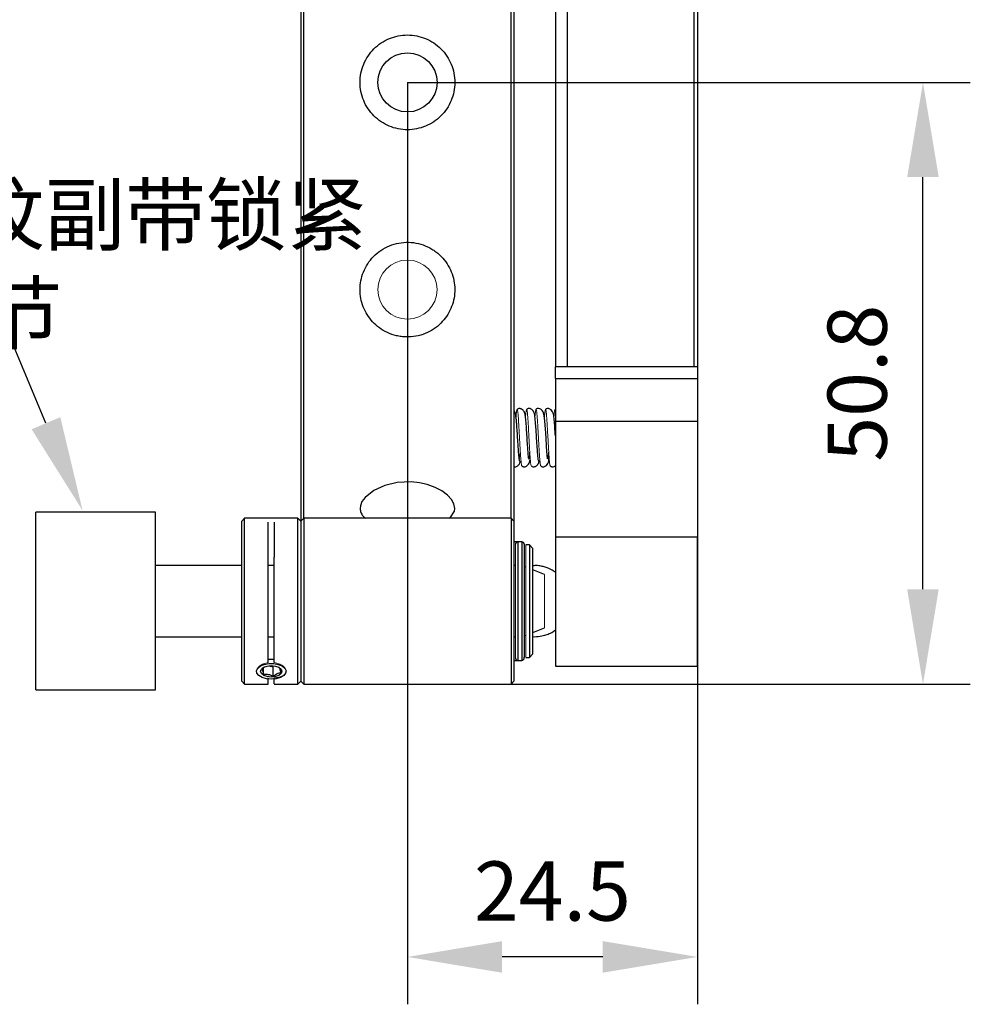
# Model space of a CAD drawing. Units: millimetres. Extents: x 12016 to 12313, y -7569 to -7359.
# Drawn here: x 12211 to 12251, y -7467 to -7425 of the extents above; entities that cross this region are included whole.
import ezdxf
from ezdxf import colors
from ezdxf.entities.mleader import LeaderData, LeaderLine
from ezdxf.math import Vec2, Vec3

# ---------------------------------------------------------------- set-up
doc = ezdxf.new("R2010")
doc.units = ezdxf.units.MM
doc.header["$LTSCALE"] = 10
doc.header["$PDMODE"] = 34
doc.layers.add('6文字层', color=3, linetype='Continuous')
doc.styles.get("Standard").update_dxf_attribs({"font": '黑体.ttf'})
doc.styles.add('TH-GBD2M', font='calibri.ttf', dxfattribs={"width": 0.8, "height": 2.5})
doc.dimstyles.new('TH-GBD2M', dxfattribs={"dimtxt": 2.5, "dimasz": 4, "dimexe": 2, "dimexo": 0, "dimgap": 1.5, "dimtad": 1, "dimdec": 4, "dimlfac": 0.1, "dimzin": 9, "dimdsep": 46, "dimtxsty": 'TH-GBD2M', "dimcen": 0, "dimclrt": 3, "dimadec": 0, "dimazin": 3, "dimtfac": 1, "dimtdec": 4, "dimtofl": 0, "dimtmove": 0, "dimatfit": 3, "dimfxl": 1, "dimtolj": 1, "dimtzin": 0, "dimarcsym": 0})

# ---------------------------------------------------------------- blocks, each defined once
blk = doc.blocks.new('*D213')
at = {"layer": '6文字层', "color": 0, "lineweight": -2, "transparency": 16777216}
for p, q in [((12227.422, -7427.626), (12251.198, -7427.626)), ((12249.198, -7449.026), (12249.198, -7431.626)), ((12231.797, -7453.026), (12251.198, -7453.026))]:
    blk.add_line(p, q, dxfattribs=at)
at = {"layer": '6文字层', "color": 0, "transparency": 16777216}
for points in [[(12248.531, -7431.626), (12249.864, -7431.626), (12249.198, -7427.626)], [(12248.531, -7449.026), (12249.864, -7449.026), (12249.198, -7453.026)]]:
    blk.add_solid(points, dxfattribs=at)
at = {"layer": 'Defpoints', "color": 0, "transparency": 16777216}
for p in [(12227.422, -7427.626), (12249.198, -7427.626), (12231.797, -7453.026)]:
    blk.add_point(p, dxfattribs=at)
at = {"layer": '6文字层', "color": 3, "transparency": 16777216, "insert": (12246.417, -7440.326), "char_height": 2.5, "attachment_point": 5, "rotation": 90, "style": 'TH-GBD2M'}
blk.add_mtext('\\A1;50.8', dxfattribs=at)
blk = doc.blocks.new('*D214')
at = {"layer": '6文字层', "color": 0, "lineweight": -2, "transparency": 16777216}
for p, q in [((12227.422, -7427.626), (12227.422, -7466.546)), ((12239.672, -7441.027), (12239.672, -7466.546)), ((12235.672, -7464.546), (12231.422, -7464.546))]:
    blk.add_line(p, q, dxfattribs=at)
at = {"layer": '6文字层', "color": 0, "transparency": 16777216}
for points in [[(12231.422, -7463.879), (12231.422, -7465.213), (12227.422, -7464.546)], [(12235.672, -7463.879), (12235.672, -7465.213), (12239.672, -7464.546)]]:
    blk.add_solid(points, dxfattribs=at)
at = {"layer": 'Defpoints', "color": 0, "transparency": 16777216}
for p in [(12227.422, -7427.626), (12239.672, -7441.027), (12227.422, -7464.546)]:
    blk.add_point(p, dxfattribs=at)
at = {"layer": '6文字层', "color": 3, "transparency": 16777216, "insert": (12233.547, -7461.765), "char_height": 2.5, "attachment_point": 5, "style": 'TH-GBD2M'}
blk.add_mtext('\\A1;24.5', dxfattribs=at)

msp = doc.modelspace()

# ---------------------------------------------------------------- linework, layer by layer
at = {"color": 0, "linetype": 'Continuous', "lineweight": 25}
for p, q in [((12239.52227, -7408.15485), (12239.52227, -7439.63106)), ((12239.67227, -7408.00425), (12239.67227, -7439.63106)), ((12233.67227, -7409.34095), (12233.67227, -7439.63106)), ((12234.17227, -7409.34095), (12234.17227, -7439.63106)), ((12222.92227, -7420.54237), (12222.92227, -7446.15137)), ((12223.04727, -7446.02637), (12223.04727, -7420.58637)), ((12231.79727, -7446.02637), (12231.79727, -7420.58637)), ((12231.92227, -7420.54237), (12231.92227, -7446.15137)), ((12233.67227, -7440.13106), (12233.67227, -7439.63106)), ((12239.67227, -7439.63106), (12233.67227, -7439.63106)), ((12239.67227, -7439.63106), (12239.67227, -7440.13106)), ((12233.67227, -7440.13106), (12233.67227, -7441.92292)), ((12233.67227, -7440.13106), (12239.67227, -7440.13106)), ((12239.67227, -7440.13106), (12239.67227, -7441.92292)), ((12233.67227, -7441.92292), (12233.67227, -7446.82837)), ((12233.67227, -7441.92292), (12239.67227, -7441.92292)), ((12239.67227, -7441.92292), (12239.67227, -7446.82837)), ((12232.1666, -7443.69215), (12232.18625, -7443.64443)), ((12232.96944, -7443.61382), (12232.96664, -7443.64478)), ((12216.7765, -7445.77637), (12211.7265, -7445.77637)), ((12211.7265, -7449.52637), (12211.7265, -7445.77637)), ((12216.7765, -7449.52637), (12216.7765, -7445.77637)), ((12220.54727, -7446.02637), (12220.42227, -7446.15137)), ((12222.79727, -7446.02637), (12220.54727, -7446.02637)), ((12220.54727, -7447.6638), (12220.54727, -7446.02637)), ((12222.92227, -7446.15137), (12222.79727, -7446.02637)), ((12222.79727, -7449.52637), (12222.79727, -7446.02637)), ((12223.04727, -7446.02637), (12222.92227, -7446.15137)), ((12223.04727, -7446.02637), (12223.04727, -7453.02637)), ((12231.79727, -7446.02637), (12223.04727, -7446.02637)), ((12231.79727, -7446.02637), (12231.79727, -7453.02637)), ((12231.92227, -7446.15137), (12231.79727, -7446.02637)), ((12220.42227, -7452.90137), (12220.42227, -7446.15137)), ((12221.54727, -7452.11803), (12221.54727, -7446.19472)), ((12221.79727, -7446.19472), (12221.79727, -7447.6638)), ((12222.92227, -7446.15137), (12222.92227, -7452.90137)), ((12231.92227, -7446.15137), (12231.92227, -7452.90137)), ((12239.67227, -7446.82837), (12233.67227, -7446.82837)), ((12233.67227, -7446.82837), (12233.67227, -7452.27637)), ((12239.67227, -7452.27637), (12239.67227, -7446.82837)), ((12232.08477, -7447.02637), (12231.92227, -7447.02637)), ((12232.25977, -7447.02637), (12232.08477, -7447.02637)), ((12232.08477, -7447.02653), (12232.08477, -7452.02637)), ((12232.25977, -7447.02653), (12232.25977, -7452.02637)), ((12232.57227, -7447.15137), (12232.42227, -7447.15137)), ((12232.72227, -7447.30137), (12232.57227, -7447.15137)), ((12232.57227, -7447.15137), (12232.57227, -7451.90137)), ((12232.72227, -7451.75137), (12232.72227, -7447.30137)), ((12220.54727, -7453.02637), (12220.54727, -7447.6638)), ((12220.42227, -7448.02637), (12216.7765, -7448.02637)), ((12221.79727, -7448.02637), (12221.54727, -7448.02637)), ((12231.98477, -7448.02637), (12231.92227, -7448.02637)), ((12232.42227, -7448.08983), (12232.35977, -7448.06516)), ((12233.2115, -7448.40137), (12232.72227, -7448.20825)), ((12211.7265, -7453.27637), (12211.7265, -7449.52637)), ((12216.7765, -7453.27637), (12216.7765, -7449.52637)), ((12222.79727, -7453.02637), (12222.79727, -7449.52637)), ((12216.7765, -7451.02637), (12220.42227, -7451.02637)), ((12221.54727, -7451.02637), (12221.79727, -7451.02637)), ((12231.92227, -7451.02637), (12231.98477, -7451.02637)), ((12232.35977, -7450.98758), (12232.42227, -7450.96291)), ((12232.72227, -7450.84449), (12233.2115, -7450.65137)), ((12232.72227, -7451.02055), (12232.80095, -7451.02637)), ((12232.57227, -7451.90137), (12232.72227, -7451.75137)), ((12221.56276, -7452.25734), (12221.75217, -7452.29277)), ((12221.75217, -7452.7022), (12221.75217, -7452.29277)), ((12231.92227, -7452.02637), (12232.08477, -7452.02637)), ((12232.08477, -7452.02637), (12232.25977, -7452.02637)), ((12232.42227, -7451.90137), (12232.57227, -7451.90137)), ((12233.67227, -7452.27637), (12239.67227, -7452.27637)), ((12221.16762, -7452.68647), (12221.18616, -7452.69868)), ((12221.34366, -7452.62579), (12221.34366, -7452.33167)), ((12222.15837, -7452.69868), (12222.17691, -7452.68647)), ((12220.42227, -7452.90137), (12220.54727, -7453.02637)), ((12220.54727, -7453.02637), (12221.54727, -7453.02637)), ((12221.54727, -7453.02637), (12221.54727, -7452.76979)), ((12221.79727, -7453.02637), (12222.79727, -7453.02637)), ((12222.79727, -7453.02637), (12222.92227, -7452.90137)), ((12222.92227, -7452.90137), (12223.04727, -7453.02637)), ((12223.04727, -7453.02637), (12231.79727, -7453.02637)), ((12231.92227, -7452.90137), (12231.79727, -7453.02637)), ((12211.7265, -7453.27637), (12216.7765, -7453.27637))]:
    msp.add_line(p, q, dxfattribs=at)
at = {"color": 0, "linetype": 'Continuous', "lineweight": 18}
for p, q in [((12222.92227, -7452.90137), (12222.92227, -7446.15137)), ((12231.98477, -7447.12653), (12231.98477, -7451.92637)), ((12232.42227, -7447.15137), (12232.42227, -7451.90137)), ((12233.2115, -7450.65137), (12233.2115, -7448.40137))]:
    msp.add_line(p, q, dxfattribs=at)
at = {"color": 0, "linetype": 'Continuous', "lineweight": 25, "flags": 128}
for points in [[(12233.33189, -7443.51631), (12233.33778, -7443.49241), (12233.32967, -7443.36705), (12233.31561, -7443.18809), (12233.30153, -7442.99717), (12233.27762, -7442.62864), (12233.25349, -7442.25492), (12233.22848, -7441.92747), (12233.20155, -7441.69432), (12233.1556, -7441.53282), (12233.11894, -7441.47937), (12233.05518, -7441.42413), (12233.01176, -7441.40295), (12232.96149, -7441.39264), (12232.90663, -7441.40043), (12232.87868, -7441.41404), (12232.85134, -7441.43601), (12232.85134, -7441.43601)], [(12229.19226, -7446.02637), (12229.22493, -7446.00697), (12229.40829, -7445.72367), (12229.42227, -7445.61074), (12229.38672, -7445.42361), (12229.28241, -7445.23431), (12229.11104, -7445.04887), (12228.87618, -7444.87506), (12228.59058, -7444.72614), (12228.25459, -7444.60592), (12227.9297, -7444.53343), (12227.58463, -7444.49585), (12226.99012, -7444.52167), (12226.46839, -7444.64355), (12226.00536, -7444.85261), (12225.63342, -7445.14735), (12225.50329, -7445.32569), (12225.43377, -7445.50492), (12225.42227, -7445.61074), (12225.42227, -7445.61074)], [(12221.67227, -7452.82222), (12221.46933, -7452.8042), (12221.28838, -7452.75209), (12221.14904, -7452.67153), (12221.06639, -7452.57127), (12221.0494, -7452.46215), (12221.09991, -7452.35601), (12221.21244, -7452.26435), (12221.3748, -7452.1971), (12221.56939, -7452.16155), (12221.77514, -7452.16155), (12221.96973, -7452.1971), (12222.13209, -7452.26435), (12222.24462, -7452.35601), (12222.29513, -7452.46215), (12222.27814, -7452.57127), (12222.19549, -7452.67153), (12222.05615, -7452.75209), (12221.8752, -7452.8042), (12221.67227, -7452.82222)], [(12221.67227, -7452.25014), (12221.84447, -7452.26837), (12221.99046, -7452.32028), (12222.08801, -7452.39797), (12222.12227, -7452.48962), (12222.08801, -7452.58126), (12221.99046, -7452.65895), (12221.84447, -7452.71086), (12221.67227, -7452.72909), (12221.50006, -7452.71086), (12221.35407, -7452.65895), (12221.25652, -7452.58126), (12221.22227, -7452.48962), (12221.25652, -7452.39797), (12221.35407, -7452.32028), (12221.50006, -7452.26837), (12221.67227, -7452.25014)]]:
    msp.add_lwpolyline(points, dxfattribs=at)
at = {"color": 0, "linetype": 'Continuous', "lineweight": 25}
msp.add_circle((12227.42227, -7427.62637), 1.25, dxfattribs=at)
at = {"color": 0, "linetype": 'Continuous', "lineweight": 18}
msp.add_circle((12227.42227, -7436.37637), 1.25, dxfattribs=at)
at = {"color": 0, "linetype": 'Continuous', "lineweight": 25}
for centre, radius, start, end in [((12232.08477, -7447.12637), 0.1, 90, 180), ((12232.25977, -7447.12637), 0.1, 0, 90), ((12221.67227, -7453.38102), 1.39638, 84.75219, 95.22426), ((12232.08477, -7451.92637), 0.1, 180, 270), ((12232.25977, -7451.92637), 0.1, 270, 0)]:
    msp.add_arc(centre, radius, start, end, dxfattribs=at)
at = {"color": 0, "linetype": 'Continuous', "lineweight": 18}
msp.add_arc((12221.67227, -7452.42855), 1.39638, 84.77574, 95.24781, dxfattribs=at)
at = {"color": 0, "linetype": 'Continuous', "lineweight": 25}
for points, knots in [([(12225.42227, -7427.62637), (12225.42227, -7427.75857), (12225.43524, -7427.88855), (12225.48609, -7428.14425), (12225.52457, -7428.27129), (12225.62496, -7428.51344), (12225.68639, -7428.62827), (12225.83149, -7428.8456), (12225.9159, -7428.94843), (12226.10027, -7429.13279), (12226.20088, -7429.21555), (12226.41943, -7429.36177), (12226.5357, -7429.42386), (12226.77628, -7429.52365), (12226.90237, -7429.56209), (12227.16054, -7429.61353), (12227.29034, -7429.62628), (12227.55136, -7429.62646), (12227.68393, -7429.61349), (12227.94048, -7429.56249), (12228.06519, -7429.52474), (12228.30742, -7429.42461), (12228.42444, -7429.36206), (12228.64109, -7429.21742), (12228.74211, -7429.13483), (12228.92893, -7428.94826), (12229.01167, -7428.84733), (12229.15658, -7428.63091), (12229.21927, -7428.51403), (12229.31976, -7428.27188), (12229.35767, -7428.14724), (12229.409, -7427.89089), (12229.42227, -7427.75857), (12229.42227, -7427.49416), (12229.40929, -7427.36418), (12229.35844, -7427.10849), (12229.31996, -7426.98144), (12229.21956, -7426.7393), (12229.15814, -7426.62447), (12229.01304, -7426.40714), (12228.92863, -7426.3043), (12228.74426, -7426.11994), (12228.64365, -7426.03719), (12228.4251, -7425.89097), (12228.30883, -7425.82888), (12228.06825, -7425.72909), (12227.94216, -7425.69064), (12227.68399, -7425.6392), (12227.55419, -7425.62646), (12227.29318, -7425.62628), (12227.1606, -7425.63925), (12226.90405, -7425.69025), (12226.77935, -7425.72799), (12226.53712, -7425.82812), (12226.42009, -7425.89068), (12226.20344, -7426.03532), (12226.10243, -7426.11791), (12225.9156, -7426.30448), (12225.83286, -7426.4054), (12225.68795, -7426.62182), (12225.62526, -7426.7387), (12225.52477, -7426.98085), (12225.48687, -7427.10549), (12225.43553, -7427.36184), (12225.42227, -7427.49417), (12225.42227, -7427.62637)], [0, 0, 0, 0, 0.03125, 0.03125, 0.0625, 0.0625, 0.09375, 0.09375, 0.125, 0.125, 0.15625, 0.15625, 0.1875, 0.1875, 0.21875, 0.21875, 0.25, 0.25, 0.28125, 0.28125, 0.3125, 0.3125, 0.34375, 0.34375, 0.375, 0.375, 0.40625, 0.40625, 0.4375, 0.4375, 0.46875, 0.46875, 0.5, 0.5, 0.53125, 0.53125, 0.5625, 0.5625, 0.59375, 0.59375, 0.625, 0.625, 0.65625, 0.65625, 0.6875, 0.6875, 0.71875, 0.71875, 0.75, 0.75, 0.78125, 0.78125, 0.8125, 0.8125, 0.84375, 0.84375, 0.875, 0.875, 0.90625, 0.90625, 0.9375, 0.9375, 0.96875, 0.96875, 1, 1, 1, 1]), ([(12225.42227, -7436.37637), (12225.42227, -7436.62719), (12225.4678, -7436.86842), (12225.6482, -7437.3328), (12225.77836, -7437.54387), (12226.03854, -7437.82608), (12226.13431, -7437.91189), (12226.34228, -7438.06465), (12226.45479, -7438.132), (12226.69972, -7438.24618), (12226.82754, -7438.29072), (12227.02579, -7438.33785), (12227.09306, -7438.3503), (12227.23011, -7438.36832), (12227.30027, -7438.37385), (12227.50838, -7438.37933), (12227.64575, -7438.36865), (12227.91776, -7438.31895), (12228.05021, -7438.28001), (12228.29983, -7438.1786), (12228.4194, -7438.11504), (12228.63818, -7437.96973), (12228.73838, -7437.88782), (12228.92163, -7437.70624), (12229.00246, -7437.60871), (12229.14378, -7437.40206), (12229.20481, -7437.29179), (12229.30442, -7437.06408), (12229.34307, -7436.94709), (12229.39863, -7436.70682), (12229.41552, -7436.58279), (12229.4257, -7436.33254), (12229.419, -7436.20688), (12229.38228, -7435.9592), (12229.35231, -7435.8365), (12229.26728, -7435.59376), (12229.21284, -7435.47606), (12229.08195, -7435.25289), (12229.00525, -7435.14668), (12228.82703, -7434.94647), (12228.72855, -7434.85596), (12228.56742, -7434.7353), (12228.51144, -7434.69758), (12228.39472, -7434.62738), (12228.3336, -7434.59474), (12228.14704, -7434.50726), (12228.01776, -7434.4621), (12227.74933, -7434.39848), (12227.60933, -7434.38035), (12227.33308, -7434.37359), (12227.19481, -7434.38445), (12226.92029, -7434.43536), (12226.78841, -7434.47452), (12226.53488, -7434.57878), (12226.41239, -7434.64476), (12226.18826, -7434.79664), (12226.08527, -7434.88287), (12225.89727, -7435.07541), (12225.81494, -7435.17905), (12225.67289, -7435.39824), (12225.61257, -7435.51524), (12225.5172, -7435.75405), (12225.48177, -7435.87592), (12225.43422, -7436.12412), (12225.42227, -7436.25096), (12225.42227, -7436.37637)], [0, 0, 0, 0, 0.0625, 0.0625, 0.125, 0.125, 0.15625, 0.15625, 0.1875, 0.1875, 0.21875, 0.21875, 0.234375, 0.234375, 0.25, 0.25, 0.28125, 0.28125, 0.3125, 0.3125, 0.34375, 0.34375, 0.375, 0.375, 0.40625, 0.40625, 0.4375, 0.4375, 0.46875, 0.46875, 0.5, 0.5, 0.53125, 0.53125, 0.5625, 0.5625, 0.59375, 0.59375, 0.625, 0.625, 0.65625, 0.65625, 0.671875, 0.671875, 0.6875, 0.6875, 0.71875, 0.71875, 0.75, 0.75, 0.78125, 0.78125, 0.8125, 0.8125, 0.84375, 0.84375, 0.875, 0.875, 0.90625, 0.90625, 0.9375, 0.9375, 0.96875, 0.96875, 1, 1, 1, 1]), ([(12232.53601, -7443.4829), (12232.5337, -7443.44096), (12232.52938, -7443.36249), (12232.51386, -7443.16651), (12232.49552, -7442.91574), (12232.4753, -7442.58818), (12232.45066, -7442.2132), (12232.42935, -7441.90561), (12232.3995, -7441.67109), (12232.38196, -7441.56393), (12232.30953, -7441.46686), (12232.25768, -7441.42585), (12232.2032, -7441.40237), (12232.15482, -7441.3945), (12232.09979, -7441.40253), (12232.06813, -7441.42769), (12232.05138, -7441.44101)], [0, 0, 0, 0, 0.10061521, 0.18827697, 0.26201619, 0.38474942, 0.50955644, 0.63721428, 0.75304222, 0.85597236, 0.88523476, 0.91908249, 0.93758515, 0.95688199, 0.97719102, 1, 1, 1, 1]), ([(12232.7856, -7441.60608), (12232.7807, -7441.58773), (12232.7707, -7441.55024), (12232.72927, -7441.48322), (12232.67111, -7441.42925), (12232.60267, -7441.39876), (12232.54943, -7441.39136), (12232.49552, -7441.40205), (12232.46625, -7441.42603), (12232.45121, -7441.43836)], [0, 0, 0, 0, 0.12040534, 0.24614955, 0.50241877, 0.62819164, 0.75030498, 0.87160751, 1, 1, 1, 1]), ([(12233.67227, -7442.54469), (12233.66471, -7442.42586), (12233.64855, -7442.17171), (12233.62489, -7441.86681), (12233.59949, -7441.63791), (12233.53898, -7441.48816), (12233.44447, -7441.416), (12233.38661, -7441.39215), (12233.32958, -7441.39108), (12233.28278, -7441.4087), (12233.26195, -7441.42654), (12233.25113, -7441.43581)], [0, 0, 0, 0, 0.19675093, 0.42079746, 0.62740729, 0.81465854, 0.86084439, 0.90652802, 0.95155966, 0.97482262, 1, 1, 1, 1]), ([(12231.98938, -7441.61914), (12231.98414, -7441.60019), (12231.97341, -7441.56141), (12231.95021, -7441.51625), (12231.92889, -7441.49778), (12231.92227, -7441.49204)], [0, 0, 0, 0, 0.39719003, 0.81263634, 1, 1, 1, 1]), ([(12232.17765, -7443.62931), (12232.17225, -7443.62452), (12232.16183, -7443.61529), (12232.14246, -7443.49424), (12232.12131, -7443.27442), (12232.09979, -7442.97677), (12232.08188, -7442.69685), (12232.06393, -7442.4121), (12232.04687, -7442.15785), (12232.03037, -7441.94437), (12232.01558, -7441.78497), (12231.99932, -7441.65236), (12231.98777, -7441.61274), (12231.98178, -7441.59219)], [0, 0, 0, 0, 0.083917305, 0.161952111, 0.299912534, 0.411187395, 0.494969586, 0.578812573, 0.690108797, 0.756564702, 0.830317436, 0.911954941, 1, 1, 1, 1]), ([(12232.97414, -7443.62616), (12232.96857, -7443.61641), (12232.95785, -7443.59769), (12232.94248, -7443.49296), (12232.92833, -7443.35226), (12232.9121, -7443.15193), (12232.89499, -7442.90222), (12232.87667, -7442.61316), (12232.85831, -7442.32401), (12232.8359, -7442.005), (12232.81297, -7441.75866), (12232.79095, -7441.60858), (12232.77845, -7441.5819), (12232.77188, -7441.56788)], [0, 0, 0, 0, 0.08500119, 0.16331342, 0.23509224, 0.3005968, 0.41179345, 0.49632704, 0.58075379, 0.69131025, 0.82951881, 0.91044107, 1, 1, 1, 1]), ([(12232.25039, -7443.81318), (12232.2621, -7443.82306), (12232.28458, -7443.84203), (12232.33512, -7443.85908), (12232.39546, -7443.85489), (12232.4552, -7443.82692), (12232.5486, -7443.74878), (12232.5926, -7443.63888), (12232.60427, -7443.52816), (12232.60851, -7443.48794)], [0, 0, 0, 0, 0.05560432, 0.10667148, 0.20481562, 0.30251186, 0.39860658, 0.78157803, 1, 1, 1, 1]), ([(12233.05065, -7443.8108), (12233.0616, -7443.82016), (12233.08274, -7443.83824), (12233.12998, -7443.85597), (12233.1873, -7443.85497), (12233.24552, -7443.83127), (12233.33968, -7443.75912), (12233.38959, -7443.65002), (12233.40328, -7443.52748), (12233.40819, -7443.48361)], [0, 0, 0, 0, 0.05241748, 0.10120452, 0.19616018, 0.29253862, 0.38986673, 0.78157454, 1, 1, 1, 1]), ([(12231.92227, -7443.85288), (12231.93073, -7443.85521), (12231.95629, -7443.86226), (12232.00133, -7443.85325), (12232.06939, -7443.82384), (12232.12738, -7443.76972), (12232.16861, -7443.70339), (12232.17855, -7443.66626), (12232.18341, -7443.64811)], [0, 0, 0, 0, 0.074137966, 0.223863452, 0.378772208, 0.695610735, 0.851187007, 1, 1, 1, 1]), ([(12232.17202, -7443.61909), (12232.17216, -7443.61987), (12232.17433, -7443.63178), (12232.17237, -7443.64394), (12232.17054, -7443.6553)], [0, 0, 0, 0, 0.0656991, 1, 1, 1, 1]), ([(12232.65007, -7443.81031), (12232.66504, -7443.82247), (12232.69412, -7443.84611), (12232.74795, -7443.85668), (12232.80096, -7443.84939), (12232.86908, -7443.81948), (12232.92677, -7443.76677), (12232.96786, -7443.70143), (12232.97772, -7443.66489), (12232.98253, -7443.64704)], [0, 0, 0, 0, 0.12768887, 0.24814222, 0.36984242, 0.49574704, 0.75314264, 0.87938719, 1, 1, 1, 1]), ([(12232.95654, -7443.7031), (12232.96413, -7443.69752), (12232.97672, -7443.68826), (12232.98847, -7443.62662), (12232.99313, -7443.60216)], [0, 0, 0, 0, 0.603188339, 1, 1, 1, 1]), ([(12233.45103, -7443.8106), (12233.46188, -7443.81992), (12233.48277, -7443.83787), (12233.52949, -7443.8558), (12233.58597, -7443.85525), (12233.63804, -7443.83609), (12233.66268, -7443.81697), (12233.67227, -7443.80953)], [0, 0, 0, 0, 0.150675657, 0.290117062, 0.558800123, 0.828348043, 1, 1, 1, 1]), ([(12225.42227, -7445.61074), (12225.42891, -7445.66734), (12225.4422, -7445.78052), (12225.52253, -7445.92078), (12225.61577, -7445.99672), (12225.65217, -7446.02637)], [0, 0, 0, 0, 0.37880289, 0.7574687, 1, 1, 1, 1]), ([(12232.35977, -7447.12653), (12232.35977, -7447.14404), (12232.35977, -7447.1799), (12232.35977, -7447.50489), (12232.35977, -7448.00231), (12232.35977, -7448.63163), (12232.35977, -7449.33799), (12232.35977, -7450.07437), (12232.35977, -7450.75876), (12232.35977, -7451.32449), (12232.35977, -7451.72088), (12232.35977, -7451.92501), (12232.35977, -7451.90452), (12232.35977, -7451.89819)], [0, 0, 0, 0, 0.093411584, 0.191235297, 0.289059009, 0.382470593, 0.475882177, 0.57370589, 0.671529602, 0.764941186, 0.85835277, 0.956176483, 1, 1, 1, 1]), ([(12221.79727, -7452.11803), (12221.79727, -7452.08806), (12221.79727, -7452.02827), (12221.79727, -7451.9343), (12221.79727, -7451.83752), (12221.79727, -7451.7376), (12221.79727, -7451.63464), (12221.79727, -7451.5286), (12221.79727, -7451.41951), (12221.79727, -7451.30734), (12221.79727, -7451.14024), (12221.79727, -7450.91309), (12221.79727, -7450.61933), (12221.79727, -7450.31506), (12221.79727, -7450.00271), (12221.79727, -7449.6864), (12221.79727, -7449.37055), (12221.79727, -7449.0576), (12221.79727, -7448.77462), (12221.79727, -7448.52118), (12221.79727, -7448.29703), (12221.79727, -7448.07919), (12221.79727, -7447.8669), (12221.79727, -7447.73166), (12221.79727, -7447.6638)], [0, 0, 0, 0, 0.02708544, 0.05403877, 0.08089771, 0.10770037, 0.13448511, 0.16129036, 0.18815445, 0.2151155, 0.24221117, 0.30611105, 0.37006336, 0.43501276, 0.50001544, 0.56496484, 0.62996752, 0.69386741, 0.75781971, 0.80647069, 0.85479111, 0.90300364, 0.95133242, 1, 1, 1, 1]), ([(12233.67227, -7448.31262), (12233.64243, -7448.28943), (12233.54788, -7448.21591), (12233.38602, -7448.14117), (12233.19739, -7448.07549), (12233.00954, -7448.03804), (12232.84803, -7448.01895), (12232.74847, -7448.0311), (12232.72227, -7448.0343)], [0, 0, 0, 0, 0.11181234, 0.35441401, 0.52314285, 0.70317284, 0.92187778, 1, 1, 1, 1]), ([(12232.80095, -7451.02637), (12232.90138, -7451.0208), (12233.04341, -7451.01293), (12233.24859, -7450.9612), (12233.42075, -7450.89649), (12233.57304, -7450.82019), (12233.65141, -7450.75857), (12233.67227, -7450.74216)], [0, 0, 0, 0, 0.322731496, 0.45638235, 0.679341613, 0.914654623, 1, 1, 1, 1]), ([(12221.38428, -7452.30529), (12221.36349, -7452.31752), (12221.32139, -7452.3423), (12221.28312, -7452.38016), (12221.26375, -7452.39932)], [0, 0, 0, 0, 0.49383198, 1, 1, 1, 1]), ([(12221.26375, -7452.39932), (12221.27002, -7452.4032), (12221.27642, -7452.40957), (12221.28965, -7452.43028), (12221.29659, -7452.44501), (12221.3175, -7452.50408), (12221.33104, -7452.5621), (12221.34366, -7452.62579)], [0, 0, 0, 0, 0.25, 0.25, 0.5, 0.5, 1, 1, 1, 1]), ([(12221.34366, -7452.62579), (12221.37571, -7452.6179), (12221.40844, -7452.61225), (12221.47604, -7452.60812), (12221.51151, -7452.60983), (12221.61842, -7452.62962), (12221.68769, -7452.6622), (12221.75217, -7452.7022)], [0, 0, 0, 0, 0.25, 0.25, 0.5, 0.5, 1, 1, 1, 1]), ([(12221.75217, -7452.7022), (12221.77794, -7452.67656), (12221.80431, -7452.65271), (12221.85902, -7452.61089), (12221.88767, -7452.5929), (12221.97399, -7452.55347), (12222.02914, -7452.54791), (12222.08078, -7452.55214)], [0, 0, 0, 0, 0.25, 0.25, 0.5, 0.5, 1, 1, 1, 1]), ([(12222.08078, -7452.55214), (12222.07451, -7452.52048), (12222.06811, -7452.49057), (12222.05488, -7452.43632), (12222.04795, -7452.41172), (12222.02703, -7452.35225), (12222.01349, -7452.33347), (12222.00087, -7452.32566)], [0, 0, 0, 0, 0.25, 0.25, 0.5, 0.5, 1, 1, 1, 1]), ([(12221.79727, -7453.01757), (12221.79727, -7453.02027), (12221.79727, -7453.03582), (12221.79727, -7452.96552), (12221.79727, -7452.83503), (12221.79727, -7452.76979)], [0, 0, 0, 0, 0.09477125, 0.54738563, 1, 1, 1, 1])]:
    msp.add_open_spline(points, degree=3, knots=knots, dxfattribs=at)
at = {"color": 0, "linetype": 'Continuous', "lineweight": 18}
for points, knots in [([(12232.00977, -7441.74702), (12232.01371, -7441.70016), (12232.02225, -7441.59858), (12232.03532, -7441.49857), (12232.04899, -7441.43838), (12232.06265, -7441.43112), (12232.07633, -7441.47806), (12232.08999, -7441.5835), (12232.10374, -7441.73938), (12232.11748, -7441.93444), (12232.13123, -7442.15946), (12232.145, -7442.40533), (12232.15869, -7442.66204), (12232.17229, -7442.91583), (12232.18587, -7443.15523), (12232.19943, -7443.37117), (12232.21306, -7443.55578), (12232.22685, -7443.69848), (12232.24015, -7443.79189), (12232.24896, -7443.80643), (12232.25312, -7443.8133)], [0, 0, 0, 0, 0.0483517, 0.10479992, 0.16126816, 0.21752402, 0.27351712, 0.329528, 0.38582102, 0.44246709, 0.49916153, 0.55558729, 0.61178831, 0.66773578, 0.72353682, 0.77941596, 0.83544309, 0.89181616, 0.94890292, 1, 1, 1, 1]), ([(12232.40907, -7441.75857), (12232.41244, -7441.71675), (12232.42041, -7441.61807), (12232.43297, -7441.51311), (12232.4468, -7441.44149), (12232.46077, -7441.42523), (12232.47462, -7441.46908), (12232.48847, -7441.57), (12232.50218, -7441.71866), (12232.51582, -7441.90698), (12232.52949, -7442.12753), (12232.54325, -7442.37249), (12232.55706, -7442.63151), (12232.57097, -7442.89036), (12232.58482, -7443.13651), (12232.59868, -7443.35997), (12232.6126, -7443.55111), (12232.62653, -7443.69702), (12232.63994, -7443.78829), (12232.64869, -7443.80321), (12232.6528, -7443.81023)], [0, 0, 0, 0, 0.0416127, 0.09819086, 0.15494313, 0.21182271, 0.26910269, 0.32578978, 0.38204532, 0.43816958, 0.49429603, 0.55066953, 0.607497, 0.66434423, 0.72139994, 0.77851193, 0.83546835, 0.89236679, 0.94931442, 1, 1, 1, 1]), ([(12232.80992, -7441.75005), (12232.8137, -7441.70428), (12232.82214, -7441.60223), (12232.83515, -7441.49716), (12232.84904, -7441.43214), (12232.86285, -7441.42698), (12232.87684, -7441.4862), (12232.89091, -7441.59975), (12232.90502, -7441.75966), (12232.91912, -7441.95843), (12232.93318, -7442.18918), (12232.94702, -7442.44277), (12232.9609, -7442.70397), (12232.97478, -7442.96157), (12232.98875, -7443.20505), (12233.00288, -7443.42347), (12233.01701, -7443.60427), (12233.03118, -7443.73103), (12233.04351, -7443.80082), (12233.05106, -7443.80564), (12233.05392, -7443.80747)], [0, 0, 0, 0, 0.04651942, 0.10373544, 0.16055883, 0.21712743, 0.27411073, 0.33181659, 0.38987199, 0.4476896, 0.50492641, 0.56180894, 0.61865825, 0.67572339, 0.7330079, 0.79057605, 0.84885982, 0.90699919, 0.96467156, 1, 1, 1, 1]), ([(12233.20912, -7441.75981), (12233.21083, -7441.7368), (12233.21726, -7441.65029), (12233.22847, -7441.54359), (12233.24287, -7441.44996), (12233.25722, -7441.42171), (12233.27151, -7441.45553), (12233.28561, -7441.54618), (12233.29961, -7441.68709), (12233.31366, -7441.87269), (12233.3278, -7442.09644), (12233.34212, -7442.35064), (12233.35651, -7442.61936), (12233.37087, -7442.88821), (12233.3852, -7443.14441), (12233.3995, -7443.37522), (12233.41369, -7443.56519), (12233.42795, -7443.70328), (12233.44127, -7443.78984), (12233.4499, -7443.80285), (12233.45374, -7443.80865)], [0, 0, 0, 0, 0.021074, 0.07920847, 0.13757525, 0.19649197, 0.25470967, 0.31240755, 0.36991506, 0.42741059, 0.4852356, 0.5435088, 0.6022038, 0.66120315, 0.72000648, 0.77821947, 0.83604778, 0.89419761, 0.95284734, 1, 1, 1, 1]), ([(12233.60854, -7441.76961), (12233.61066, -7441.74097), (12233.61758, -7441.64717), (12233.62935, -7441.53434), (12233.64371, -7441.4464), (12233.65803, -7441.4238), (12233.66755, -7441.45811), (12233.67227, -7441.47513)], [0, 0, 0, 0, 0.09960436, 0.32629201, 0.55161959, 0.77756499, 1, 1, 1, 1]), ([(12232.18879, -7443.1976), (12232.18183, -7443.26994), (12232.1646, -7443.44894), (12232.14478, -7443.55763), (12232.13174, -7443.51568), (12232.12897, -7443.50677)], [0, 0, 0, 0, 0.3481937, 0.86165673, 1, 1, 1, 1]), ([(12232.58898, -7443.19928), (12232.58318, -7443.26222), (12232.56822, -7443.4244), (12232.54576, -7443.54221), (12232.52889, -7443.5143), (12232.52117, -7443.50153)], [0, 0, 0, 0, 0.2560274, 0.6596662, 1, 1, 1, 1]), ([(12233.38905, -7443.20174), (12233.38334, -7443.26341), (12233.36976, -7443.41025), (12233.35086, -7443.51959), (12233.33765, -7443.51619), (12233.33226, -7443.5148)], [0, 0, 0, 0, 0.29980141, 0.71393069, 1, 1, 1, 1]), ([(12221.05767, -7452.45632), (12221.06334, -7452.42821), (12221.07692, -7452.36093), (12221.18077, -7452.25679), (12221.34141, -7452.16155), (12221.47865, -7452.13253), (12221.54727, -7452.11803)], [0, 0, 0, 0, 0.19309402, 0.46201649, 0.73101383, 1, 1, 1, 1]), ([(12221.79727, -7452.11803), (12221.86614, -7452.13253), (12222.0039, -7452.16155), (12222.16108, -7452.25696), (12222.25165, -7452.33809), (12222.26398, -7452.38197), (12222.26532, -7452.38675)], [0, 0, 0, 0, 0.32021507, 0.64052294, 0.96084788, 1, 1, 1, 1]), ([(12222.29724, -7452.4897), (12222.2901, -7452.52661), (12222.27581, -7452.60048), (12222.16466, -7452.68516), (12222.00306, -7452.7454), (12221.86586, -7452.76166), (12221.79727, -7452.76979)], [0, 0, 0, 0, 0.24978241, 0.49981849, 0.74992168, 1, 1, 1, 1])]:
    msp.add_open_spline(points, degree=3, knots=knots, dxfattribs=at)

# ---------------------------------------------------------------- texts
at = {"layer": '6文字层', "insert": (12185.56473, -7431.96231), "char_height": 2.5, "attachment_point": 1, "style": 'TH-GBD2M'}
msp.add_mtext_dynamic_manual_height_columns('M6*0.25{\\fSimSun|b0|i0|c134|p34;细牙螺纹副带锁紧}\\P{\\fSimSun|b0|i0|c134|p34;用于镜架俯仰调节}', width=50.8113015, gutter_width=7.5, heights=[0], dxfattribs=at)

# ---------------------------------------------------------------- dimensions: what is measured, and where the dimension line sits
at = {"layer": '6文字层'}
dim = msp.add_linear_dim(base=(12249.19783, -7427.62637), p1=(12231.79727, -7453.02637), p2=(12227.42227, -7427.62637), angle=90, text='50.8', dimstyle='TH-GBD2M', dxfattribs=at)
dim.commit()
dim.dimension.update_dxf_attribs({"geometry": '*D213', "text_midpoint": (12246.41706, -7440.32637)})
dim = msp.add_linear_dim(base=(12227.42227, -7464.54616), p1=(12239.67227, -7441.02699), p2=(12227.42227, -7427.62637), text='24.5', dimstyle='TH-GBD2M', dxfattribs=at)
dim.commit()
dim.dimension.update_dxf_attribs({"geometry": '*D214', "text_midpoint": (12233.54727, -7461.76539)})

# ---------------------------------------------------------------- leaders
ml = msp.add_multileader_mtext('Standard', dxfattribs=at)
ml.set_content('', color=256)
ml.set_leader_properties()
ml.build(insert=Vec2(0, 0))
ctx = ml.context
ctx.base_point, ctx.char_height, ctx.plane_origin = Vec3(12181.03483, -7436.28542), 2, Vec3(12213.70237, -7445.70447)
ctx.text_align_type = 2
notes = []
notes.append((ctx, [(0, (1, 1, 0), (12209.75182, -7436.28542), (-1, 0), 24.71699, [(0, [(12213.70237, -7445.70447)], 0, [])])]))
ctx.mtext.insert, ctx.mtext.alignment, ctx.mtext.flow_direction = Vec3(12183.03483, -7435.28542), 3, 5
for ctx, leaders in notes:
    for number, flags, end, landing, length, lines in leaders:
        leader = LeaderData()
        leader.index, (leader.has_last_leader_line, leader.has_dogleg_vector, leader.attachment_direction) = number, flags
        leader.last_leader_point, leader.dogleg_vector, leader.dogleg_length = Vec3(end), Vec3(landing), length
        for number, points, colour, breaks in lines:
            line = LeaderLine()
            line.index, line.vertices, line.color, line.breaks = number, Vec3.list(points), colors.encode_raw_color(colour), breaks
            leader.lines.append(line)
        ctx.leaders.append(leader)

doc.saveas('drawing.dxf')
